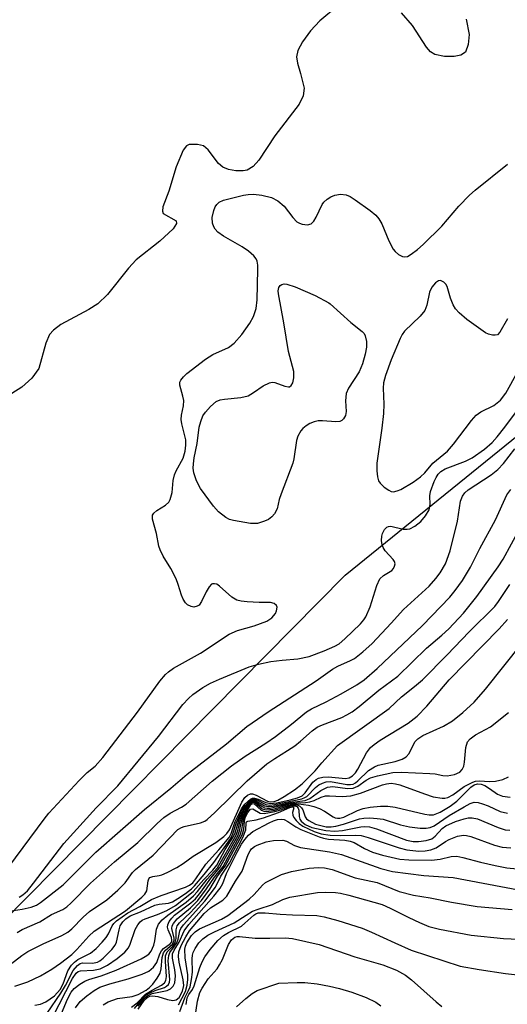
# Model space of a CAD drawing. Units: inches. Extents: x 1243762 to 1249762, y 477457 to 481457.
# Drawn here: x 1245897 to 1245990, y 479031 to 479219 of the extents above; entities that cross this region are included whole.
import ezdxf

# ---------------------------------------------------------------- set-up
doc = ezdxf.new("R2010")
doc.units = ezdxf.units.IN
doc.header["$MEASUREMENT"] = 0
for name, color, linetype in [('HYDRO-Stream Poly Centerlines', 142, 'Continuous'), ('HYDRO-Water Body', 4, 'Continuous'), ('NTRL-Trees', 3, 'Continuous'), ('Undefined', 1, 'Continuous')]:
    doc.layers.add(name, color=color, linetype=linetype)

msp = doc.modelspace()

# ---------------------------------------------------------------- linework, layer by layer
at = {"layer": 'HYDRO-Stream Poly Centerlines'}
for points in [[(1245957.37, 479221.86, 0), (1245954.05, 479219.06, 0), (1245952.24, 479217.11, 0), (1245950.73, 479215.06, 0), (1245949.84, 479213.36, 0), (1245949.56, 479212.17, 0), (1245949.74, 479210.94, 0), (1245950.31, 479208.96, 0), (1245951.05, 479206.19, 0), (1245950.87, 479204.71, 0), (1245950.11, 479203.14, 0), (1245945.41, 479197.11, 0), (1245942.38, 479192.42, 0), (1245941.29, 479191.22, 0), (1245940.18, 479190.51, 0), (1245939.38, 479190.37, 0), (1245938.02, 479190.41, 0), (1245936.62, 479190.66, 0), (1245935.51, 479191.07, 0), (1245934.66, 479191.82, 0), (1245932.7, 479194.42, 0), (1245931.84, 479195.14, 0), (1245930.64, 479195.44, 0), (1245929.07, 479195.42, 0), (1245928.59, 479195.15, 0), (1245927.95, 479194.34, 0), (1245926.61, 479191.17, 0), (1245925.17, 479186.49, 0), (1245924.07, 479183.54, 0), (1245923.98, 479182.67, 0), (1245924.12, 479182.25, 0), (1245926.58, 479180.84, 0), (1245926.64, 479180.35, 0), (1245926, 479179.33, 0), (1245923.5, 479176.95, 0), (1245918.99, 479173.43, 0), (1245917.48, 479171.83, 0), (1245913.49, 479166.8, 0), (1245911.67, 479164.99, 0), (1245909.95, 479163.9, 0), (1245904.6, 479161.04, 0), (1245903.17, 479160, 0), (1245902.39, 479159.12, 0), (1245901.72, 479157.51, 0), (1245900.36, 479152.64, 0), (1245899.06, 479150.8, 0), (1245897.11, 479149.11, 0), (1245887.22, 479142.87, 0)], [(1245981.98, 479219.36, 0), (1245982.53, 479216.44, 0), (1245982.33, 479214.49, 0), (1245981.81, 479213.08, 0), (1245980.97, 479212.5, 0), (1245979.66, 479212.23, 0), (1245977.8, 479212.24, 0), (1245975.98, 479212.61, 0), (1245975.17, 479213.14, 0), (1245974.4, 479214, 0), (1245971.72, 479218.13, 0), (1245969.62, 479220.55, 0)]]:
    msp.add_polyline3d(points, dxfattribs=at)
at = {"layer": 'HYDRO-Water Body'}
for points in [[(1245957.37, 479221.86, 0), (1245954.05, 479219.06, 0), (1245952.24, 479217.11, 0), (1245950.73, 479215.06, 0), (1245949.84, 479213.36, 0), (1245949.56, 479212.17, 0), (1245949.74, 479210.94, 0), (1245950.31, 479208.96, 0), (1245951.05, 479206.19, 0), (1245950.87, 479204.71, 0), (1245950.11, 479203.14, 0), (1245945.41, 479197.11, 0), (1245942.38, 479192.42, 0), (1245941.29, 479191.22, 0), (1245940.18, 479190.51, 0), (1245939.38, 479190.37, 0), (1245938.02, 479190.41, 0), (1245936.62, 479190.66, 0), (1245935.51, 479191.07, 0), (1245934.66, 479191.82, 0), (1245932.7, 479194.42, 0), (1245931.84, 479195.14, 0), (1245930.64, 479195.44, 0), (1245929.07, 479195.42, 0), (1245928.59, 479195.15, 0), (1245927.95, 479194.34, 0), (1245926.61, 479191.17, 0), (1245925.17, 479186.49, 0), (1245924.07, 479183.54, 0), (1245923.98, 479182.67, 0), (1245924.12, 479182.25, 0), (1245926.58, 479180.84, 0), (1245926.64, 479180.35, 0), (1245926, 479179.33, 0), (1245923.5, 479176.95, 0), (1245918.99, 479173.43, 0), (1245917.48, 479171.83, 0), (1245913.49, 479166.8, 0), (1245911.67, 479164.99, 0), (1245909.95, 479163.9, 0), (1245904.6, 479161.04, 0), (1245903.17, 479160, 0), (1245902.39, 479159.12, 0), (1245901.72, 479157.51, 0), (1245900.36, 479152.64, 0), (1245899.06, 479150.8, 0), (1245897.11, 479149.11, 0), (1245887.22, 479142.87, 0)], [(1245981.98, 479219.36, 0), (1245982.53, 479216.44, 0), (1245982.33, 479214.49, 0), (1245981.81, 479213.08, 0), (1245980.97, 479212.5, 0), (1245979.66, 479212.23, 0), (1245977.8, 479212.24, 0), (1245975.98, 479212.61, 0), (1245975.17, 479213.14, 0), (1245974.4, 479214, 0), (1245971.72, 479218.13, 0), (1245969.62, 479220.55, 0)]]:
    msp.add_polyline3d(points, dxfattribs=at)
at = {"layer": 'NTRL-Trees'}
msp.add_lwpolyline([(1245734, 478261.22), (1245713.38, 478324.53), (1245689.25, 478382.81), (1245670.75, 478440.87), (1245681.63, 478506.13), (1245709.88, 478544.13), (1245735.25, 478594.16), (1245747.5, 478664.12), (1245765.63, 478756.72), (1245792.87, 478861.22), (1245828.25, 478952.13), (1245883.13, 479036.53), (1245958.87, 479113.19), (1246039.25, 479178.28), (1246102.25, 479231.56), (1246179.75, 479257.81)], dxfattribs=at)
at = {"layer": 'Undefined'}
for points, elevation in [([(1245894.62, 479057.52), (1245901.37, 479066.61), (1245902.31, 479067.74), (1245908.07, 479073.98), (1245909.63, 479075.5), (1245911.11, 479076.74), (1245912.6, 479078.38), (1245919.23, 479087.03), (1245923.45, 479092.95), (1245924.54, 479094.25), (1245925.11, 479094.75), (1245926.08, 479095.4), (1245931.27, 479098.28), (1245936.71, 479101.89), (1245938.32, 479102.64), (1245941.46, 479103.49), (1245943.91, 479104.42), (1245944.88, 479105.01), (1245945.57, 479105.89), (1245945.78, 479106.4), (1245945.86, 479107.05), (1245945.75, 479107.42), (1245945.29, 479107.78), (1245944.62, 479107.94), (1245942.44, 479107.94), (1245940.13, 479108.09), (1245938.99, 479108.23), (1245938.18, 479108.42), (1245937.23, 479108.98), (1245934.89, 479111.11), (1245934.36, 479111.44), (1245933.94, 479111.56), (1245933.55, 479111.53), (1245933.36, 479111.44), (1245932.89, 479110.94), (1245932.34, 479110.02), (1245931.46, 479108.15), (1245930.97, 479107.49), (1245930.6, 479107.25), (1245929.97, 479107.1), (1245929.47, 479107.19), (1245928.76, 479107.55), (1245928.37, 479107.92), (1245927.92, 479108.59), (1245927.59, 479109.4), (1245927, 479111.42), (1245926.59, 479112.5), (1245925.55, 479114.48), (1245924.1, 479116.81), (1245923.52, 479118.01), (1245923.29, 479118.75), (1245922.84, 479121.12), (1245922.05, 479123.91), (1245922.08, 479124.65), (1245922.31, 479125.04), (1245922.88, 479125.54), (1245924.56, 479126.54), (1245925.17, 479127.14), (1245925.45, 479127.61), (1245925.85, 479128.95), (1245926.03, 479131.25), (1245926.25, 479132.36), (1245926.58, 479133.11), (1245927.92, 479135.56), (1245928.31, 479136.85), (1245928.47, 479138.04), (1245928.43, 479139.04), (1245927.7, 479142.1), (1245927.56, 479142.94), (1245927.61, 479143.72), (1245927.97, 479145.5), (1245928.03, 479146.55), (1245927.9, 479147.34), (1245927.28, 479149.44), (1245927.3, 479150.04), (1245927.46, 479150.45), (1245927.98, 479151.08), (1245928.64, 479151.67), (1245932.19, 479154.46), (1245933.61, 479155.31), (1245936.59, 479156.64), (1245937.68, 479157.47), (1245939.14, 479159.12), (1245940.68, 479161.32), (1245941.35, 479162.57), (1245941.88, 479164.1), (1245942.05, 479165.75), (1245942.22, 479171.55), (1245942.2, 479172.4), (1245942.05, 479173.14), (1245941.85, 479173.58), (1245941.43, 479174.17), (1245940.4, 479175.08), (1245939.19, 479175.89), (1245935.64, 479177.9), (1245934.55, 479178.69), (1245934.02, 479179.26), (1245933.78, 479179.7), (1245933.55, 479180.43), (1245933.5, 479181.49), (1245933.77, 479182.85), (1245934.07, 479183.53), (1245934.36, 479183.96), (1245934.8, 479184.39), (1245935.64, 479184.8), (1245939.47, 479185.73), (1245940.33, 479185.89), (1245941.36, 479185.95), (1245942.94, 479185.78), (1245944.81, 479185.28), (1245945.99, 479184.67), (1245947.22, 479183.67), (1245948.86, 479181.49), (1245949.66, 479180.69), (1245950.13, 479180.4), (1245950.64, 479180.22), (1245951.69, 479180.08), (1245952.36, 479180.29), (1245952.89, 479180.81), (1245953.32, 479181.54), (1245954.46, 479183.95), (1245954.79, 479184.43), (1245955.41, 479185), (1245956.13, 479185.46), (1245956.91, 479185.77), (1245958, 479185.93), (1245959.07, 479185.84), (1245959.83, 479185.5), (1245960.8, 479184.88), (1245963.64, 479182.83), (1245964.73, 479181.9), (1245965.27, 479181.24), (1245965.86, 479180.27), (1245967.21, 479177), (1245968.05, 479175.46), (1245968.4, 479175.01), (1245969.05, 479174.44), (1245969.78, 479174.05), (1245970.27, 479173.96), (1245970.76, 479174.07), (1245971.49, 479174.47), (1245972.68, 479175.36), (1245973.77, 479176.35), (1245977.34, 479179.85), (1245980.58, 479183.66), (1245982.59, 479185.73), (1245983.66, 479186.72), (1245989.89, 479191.68)], 72), ([(1245989.86, 479162.16), (1245988.41, 479159.58), (1245987.92, 479159.11), (1245987.49, 479159), (1245987, 479159.02), (1245986.24, 479159.22), (1245985.68, 479159.49), (1245982.1, 479161.98), (1245980.61, 479163.25), (1245979.91, 479164.06), (1245979.5, 479164.78), (1245978.96, 479166.08), (1245978.32, 479168.31), (1245978.07, 479168.78), (1245977.72, 479169.16), (1245977.09, 479169.46), (1245976.67, 479169.41), (1245976.09, 479169), (1245975.4, 479168.17), (1245974.96, 479167.24), (1245974.47, 479164.76), (1245974.07, 479163.73), (1245973.17, 479162.66), (1245970.22, 479159.81), (1245969.73, 479159.13), (1245969.34, 479158.41), (1245967.65, 479154.31), (1245966.55, 479151.31), (1245966.18, 479149.92), (1245966.11, 479148.88), (1245966.24, 479145.83), (1245966.17, 479144.09), (1245965.89, 479141.23), (1245964.93, 479134.58), (1245964.9, 479133.12), (1245965.01, 479131.98), (1245965.24, 479131.2), (1245965.53, 479130.76), (1245966.3, 479130.01), (1245967.18, 479129.39), (1245967.63, 479129.19), (1245968.09, 479129.13), (1245968.79, 479129.26), (1245969.48, 479129.55), (1245971.82, 479130.93), (1245973.24, 479131.96), (1245974.08, 479132.74), (1245975.6, 479134.6), (1245978.4, 479136.84), (1245979.55, 479138.18), (1245982.96, 479142.71), (1245983.87, 479143.74), (1245984.77, 479144.35), (1245987.25, 479145.6), (1245988.5, 479146.63), (1245989.55, 479147.93), (1245991.84, 479152.08)], 72), ([(1245896.64, 479051.67), (1245897.35, 479052.16), (1245898.18, 479052.93), (1245899.37, 479054.37), (1245905.13, 479061.96), (1245911.34, 479068.76), (1245915.47, 479072.97), (1245923.22, 479082.41), (1245927.87, 479088.49), (1245928.92, 479089.64), (1245929.77, 479090.38), (1245931.68, 479091.74), (1245933.13, 479092.56), (1245934.89, 479093.35), (1245940.55, 479095.69), (1245942.29, 479096.19), (1245944.69, 479096.68), (1245946.84, 479096.97), (1245949.82, 479097.2), (1245951.98, 479097.63), (1245954.88, 479098.72), (1245956.9, 479099.6), (1245957.7, 479100.09), (1245958.81, 479101.03), (1245961.77, 479103.9), (1245962.44, 479104.67), (1245962.84, 479105.26), (1245963.63, 479107.16), (1245964.92, 479111.2), (1245965.5, 479112.47), (1245966.19, 479113.14), (1245967.78, 479114.06), (1245968.1, 479114.44), (1245968.31, 479114.89), (1245968.39, 479115.35), (1245968.29, 479115.79), (1245968.01, 479116.2), (1245966.48, 479117.81), (1245966.09, 479118.46), (1245965.92, 479118.95), (1245965.81, 479119.78), (1245965.85, 479120.62), (1245966, 479121.15), (1245966.35, 479121.88), (1245966.83, 479122.36), (1245967.17, 479122.5), (1245967.57, 479122.54), (1245969.94, 479122), (1245970.71, 479121.96), (1245971.19, 479122.05), (1245972.19, 479122.55), (1245973.32, 479123.46), (1245974.2, 479124.53), (1245974.88, 479125.69), (1245975.09, 479126.69), (1245975.02, 479128.35), (1245975.14, 479129.18), (1245975.84, 479131.07), (1245976.22, 479131.85), (1245976.64, 479132.49), (1245977.15, 479132.98), (1245977.98, 479133.51), (1245981.81, 479134.98), (1245983.09, 479135.62), (1245985.48, 479137.24), (1245986.94, 479138.54), (1245987.88, 479139.6), (1245989.36, 479141.47), (1245991.41, 479144.21)], 74), ([(1245894.72, 479049.03), (1245897.22, 479049.38), (1245898.9, 479049.79), (1245899.9, 479050.2), (1245900.69, 479050.71), (1245905.03, 479054.04), (1245911.26, 479060.28), (1245920.56, 479068.44), (1245925.58, 479072.51), (1245928.72, 479075.19), (1245936.19, 479080.99), (1245940.09, 479084.28), (1245944.16, 479087.11), (1245953.3, 479092.99), (1245956.45, 479095.27), (1245957.48, 479095.83), (1245959.87, 479096.87), (1245960.62, 479097.3), (1245962.25, 479098.53), (1245963.99, 479100.15), (1245967.63, 479104), (1245970.02, 479106.65), (1245974.92, 479111.09), (1245976.18, 479112.53), (1245977.01, 479113.63), (1245978.01, 479115.37), (1245978.91, 479117.86), (1245980.34, 479123.51), (1245980.89, 479127.29), (1245981.27, 479128.27), (1245981.7, 479128.89), (1245982.33, 479129.46), (1245986.71, 479132.32), (1245988.01, 479133.34), (1245989.11, 479134.54), (1245991.28, 479137.32)], 76), ([(1245896.22, 479044.98), (1245897.22, 479045.52), (1245900.54, 479047.01), (1245902.77, 479048.38), (1245904.93, 479049.37), (1245905.73, 479049.88), (1245906.56, 479050.64), (1245910.23, 479054.36), (1245914.81, 479058.44), (1245919.3, 479062.15), (1245922.99, 479065.78), (1245924.26, 479066.91), (1245925.48, 479067.75), (1245927.59, 479068.86), (1245928.49, 479069.45), (1245933.5, 479073.83), (1245937.13, 479076.78), (1245939.74, 479078.64), (1245943.73, 479081.13), (1245945.55, 479082.39), (1245948.62, 479084.74), (1245951.48, 479087.11), (1245952.42, 479087.68), (1245955.23, 479089.01), (1245958.08, 479090.51), (1245961.08, 479092.24), (1245962.52, 479093.2), (1245964.97, 479095.35), (1245973.6, 479103.59), (1245978.83, 479109), (1245979.86, 479110.23), (1245981.24, 479112.16), (1245982.77, 479114.72), (1245984.6, 479118.28), (1245987.56, 479123.75), (1245989.76, 479128.5), (1245990.49, 479129.54)], 78), ([(1245894.05, 479038.2), (1245897.11, 479040.55), (1245898.27, 479041.3), (1245901.21, 479042.77), (1245904.78, 479044.35), (1245905.93, 479045), (1245906.7, 479045.64), (1245908.81, 479047.85), (1245910.04, 479048.98), (1245913.33, 479051.2), (1245915.47, 479053.03), (1245916.86, 479054.44), (1245918.28, 479056.38), (1245918.82, 479056.98), (1245922.19, 479059.73), (1245926.93, 479064.63), (1245927.59, 479065), (1245928.13, 479065.19), (1245931.25, 479065.87), (1245932.04, 479066.22), (1245932.52, 479066.53), (1245934.01, 479067.86), (1245940.15, 479073.9), (1245943.88, 479077.14), (1245945.43, 479078.2), (1245947.86, 479079.69), (1245949.23, 479080.62), (1245950.33, 479081.47), (1245952.56, 479083.45), (1245953.5, 479084.14), (1245954.52, 479084.64), (1245958.22, 479086.03), (1245959.21, 479086.51), (1245960.18, 479087.1), (1245961.52, 479088.09), (1245965.32, 479091.23), (1245968.9, 479093.87), (1245974.38, 479099.28), (1245977.32, 479101.7), (1245978.67, 479102.97), (1245981.48, 479105.93), (1245984.01, 479109.1), (1245988.07, 479114.81), (1245989.01, 479116.26), (1245992.23, 479122.11)], 80), ([(1245895.81, 479034.73), (1245898.27, 479035.56), (1245900.69, 479036.69), (1245902.85, 479037.97), (1245904.54, 479039.11), (1245906.67, 479040.78), (1245907.65, 479041.72), (1245909.92, 479044.26), (1245910.91, 479045.22), (1245916.92, 479049.1), (1245920.05, 479051.69), (1245920.6, 479052.26), (1245920.98, 479052.88), (1245921.24, 479054.82), (1245921.38, 479055.19), (1245921.6, 479055.44), (1245922.13, 479055.64), (1245923.32, 479055.81), (1245923.86, 479055.96), (1245924.91, 479056.42), (1245926.72, 479057.38), (1245927.96, 479058.13), (1245929.82, 479059.54), (1245934.15, 479062.17), (1245935.71, 479063.29), (1245936.3, 479063.87), (1245936.8, 479064.56), (1245939.13, 479069.84), (1245939.69, 479070.72), (1245940.19, 479071.19), (1245940.76, 479071.46), (1245941.14, 479071.45), (1245941.85, 479071.18), (1245944.05, 479070.01), (1245944.58, 479069.9), (1245945.29, 479069.97), (1245946, 479070.22), (1245947.24, 479070.92), (1245949.16, 479072.2), (1245950.67, 479073.37), (1245953.12, 479075.81), (1245954.41, 479077.38), (1245957.37, 479080.67), (1245967.26, 479087.72), (1245969.6, 479089.95), (1245972.13, 479091.92), (1245973.64, 479093.23), (1245978.33, 479097.97), (1245982.55, 479102.39), (1245987.42, 479107.22), (1245988.14, 479108.13), (1245990.31, 479111.41)], 82), ([(1245899.61, 479031.05), (1245900.72, 479031.28), (1245901.74, 479031.73), (1245903.35, 479032.87), (1245904.44, 479034.1), (1245905, 479035.16), (1245905.94, 479037.65), (1245906.59, 479038.69), (1245907.18, 479039.27), (1245907.84, 479039.77), (1245910.22, 479040.99), (1245911.32, 479041.88), (1245912.49, 479043.11), (1245913.2, 479043.99), (1245913.65, 479044.71), (1245914.4, 479046.23), (1245914.69, 479046.65), (1245915.23, 479047.19), (1245917.36, 479048.68), (1245919.63, 479049.9), (1245921.88, 479051.24), (1245923.72, 479052.03), (1245928.39, 479053.62), (1245929.15, 479054), (1245929.75, 479054.45), (1245930.38, 479055.21), (1245932.28, 479058), (1245934.76, 479060.72), (1245936.69, 479063.07), (1245937.07, 479063.84), (1245937.88, 479066.13), (1245939.05, 479068.56), (1245939.71, 479069.46), (1245940.82, 479070.43), (1245941.16, 479070.61), (1245941.58, 479070.61), (1245942.27, 479070.4), (1245943.71, 479069.76), (1245944.59, 479069.59), (1245945.8, 479069.74), (1245948.39, 479070.31), (1245949.79, 479070.67), (1245950.64, 479071.07), (1245951.21, 479071.64), (1245952.71, 479073.69), (1245953.31, 479074.17), (1245953.79, 479074.4), (1245954.61, 479074.62), (1245955.71, 479074.7), (1245958.9, 479074.37), (1245959.63, 479074.51), (1245960.28, 479074.88), (1245960.82, 479075.47), (1245961.29, 479076.15), (1245962.95, 479079.28), (1245963.67, 479080.26), (1245964.38, 479080.88), (1245965.52, 479081.66), (1245970.92, 479084.94), (1245972.64, 479086.28), (1245974.44, 479088.19), (1245978.75, 479093.23), (1245988.3, 479102.94), (1245989.83, 479104.71)], 84), ([(1245901.95, 479029.55), (1245904.59, 479033.4), (1245905.48, 479034.85), (1245906.95, 479037.69), (1245907.73, 479038.67), (1245908.24, 479039.02), (1245908.69, 479039.14), (1245910.62, 479039.09), (1245911.6, 479039.29), (1245912.03, 479039.52), (1245912.69, 479040.05), (1245914.31, 479041.71), (1245914.92, 479042.53), (1245915.2, 479043.13), (1245915.69, 479045.47), (1245915.93, 479046.2), (1245916.43, 479047.01), (1245916.97, 479047.56), (1245917.84, 479048.14), (1245919.77, 479048.87), (1245922.53, 479050.16), (1245923.34, 479050.36), (1245925.13, 479050.57), (1245925.9, 479050.83), (1245926.9, 479051.42), (1245928.35, 479052.43), (1245929.51, 479053.32), (1245930.1, 479053.88), (1245931.94, 479056.01), (1245933.78, 479058.31), (1245936.94, 479062.87), (1245937.41, 479063.79), (1245938.13, 479065.98), (1245939.09, 479068.13), (1245939.71, 479069.07), (1245940.99, 479070.34), (1245941.39, 479070.44), (1245941.86, 479070.34), (1245943.72, 479069.41), (1245944.39, 479069.29), (1245945.35, 479069.39), (1245950.61, 479070.48), (1245951.19, 479070.71), (1245951.56, 479070.95), (1245953.22, 479072.67), (1245953.84, 479073.14), (1245954.51, 479073.5), (1245955.25, 479073.71), (1245956, 479073.76), (1245956.76, 479073.69), (1245959.16, 479073.24), (1245959.86, 479073.21), (1245960.38, 479073.31), (1245960.86, 479073.56), (1245961.3, 479073.91), (1245963.35, 479075.88), (1245964.44, 479076.61), (1245965.19, 479076.88), (1245968.41, 479077.6), (1245969.74, 479078.08), (1245970.53, 479078.49), (1245971.09, 479079.16), (1245972.16, 479081.36), (1245972.73, 479081.95), (1245973.71, 479082.55), (1245977.62, 479084.35), (1245979.34, 479085.38), (1245981.35, 479086.98), (1245983.49, 479088.95), (1245985.65, 479091.4), (1245992.66, 479100.2)], 86), ([(1245903, 479028.74), (1245906.83, 479036.18), (1245907.53, 479037.22), (1245907.9, 479037.5), (1245908.36, 479037.66), (1245910.82, 479037.73), (1245912.06, 479038.02), (1245913.47, 479038.72), (1245915.3, 479039.97), (1245916.77, 479041.2), (1245917.47, 479042), (1245917.81, 479042.7), (1245918.75, 479045.5), (1245919.25, 479046.42), (1245919.73, 479047.01), (1245920.09, 479047.3), (1245920.66, 479047.58), (1245923.04, 479048.41), (1245924.82, 479049.14), (1245926.47, 479050.11), (1245929.82, 479052.76), (1245931.87, 479055.08), (1245933.62, 479056.86), (1245934.36, 479057.8), (1245935.96, 479060.79), (1245937.55, 479063.3), (1245937.85, 479064), (1245938.58, 479066.37), (1245939.41, 479068.19), (1245940.48, 479069.64), (1245941.04, 479070.17), (1245941.37, 479070.25), (1245941.75, 479070.16), (1245943.47, 479069.15), (1245944.25, 479068.99), (1245945.09, 479069.07), (1245948.25, 479069.78), (1245951.23, 479070.18), (1245952.11, 479070.51), (1245954.23, 479072.07), (1245955.46, 479072.69), (1245956.49, 479072.81), (1245959.3, 479072.48), (1245960.37, 479072.51), (1245961.3, 479072.87), (1245962.89, 479074.02), (1245963.72, 479074.48), (1245965.06, 479074.9), (1245967.97, 479075.53), (1245969.57, 479075.6), (1245975.05, 479075.32), (1245976.04, 479075.22), (1245977.54, 479074.95), (1245978.33, 479074.9), (1245979.75, 479075.12), (1245980.76, 479075.55), (1245981.23, 479076.05), (1245981.53, 479076.7), (1245981.67, 479077.5), (1245981.9, 479080.3), (1245982.25, 479081.36), (1245982.71, 479081.95), (1245983.72, 479082.68), (1245986.59, 479084.21), (1245990.06, 479086.98)], 88), ([(1245904.08, 479027.94), (1245905.88, 479032.22), (1245906.55, 479033.56), (1245907.13, 479034.24), (1245908.22, 479035.07), (1245909.16, 479035.64), (1245909.9, 479035.99), (1245912.3, 479036.69), (1245915.12, 479037.77), (1245919.92, 479039.95), (1245920.7, 479040.34), (1245921.39, 479040.82), (1245921.83, 479041.36), (1245922.33, 479042.55), (1245922.53, 479043.37), (1245922.85, 479045.61), (1245923.23, 479046.52), (1245923.94, 479047.35), (1245925, 479048.26), (1245928.48, 479050.76), (1245929.91, 479051.97), (1245930.65, 479052.76), (1245932.49, 479055.11), (1245934.49, 479057.33), (1245937.98, 479063.44), (1245938.29, 479064.23), (1245938.82, 479066.21), (1245939.45, 479067.75), (1245940.57, 479069.5), (1245941.04, 479069.98), (1245941.38, 479070.05), (1245941.75, 479069.93), (1245943.01, 479069.01), (1245943.48, 479068.77), (1245944, 479068.68), (1245944.55, 479068.71), (1245948.18, 479069.57), (1245949.56, 479069.73), (1245951.31, 479069.8), (1245952.15, 479069.93), (1245952.94, 479070.18), (1245954.31, 479070.82), (1245955.09, 479071.06), (1245955.87, 479071.08), (1245958.29, 479070.92), (1245959.97, 479071.06), (1245961.79, 479071.57), (1245965.97, 479073.13), (1245966.77, 479073.35), (1245967.62, 479073.44), (1245968.48, 479073.35), (1245969.33, 479073.14), (1245974.01, 479071.41), (1245975.69, 479070.88), (1245977.36, 479070.61), (1245977.9, 479070.62), (1245978.46, 479070.74), (1245979.42, 479071.23), (1245981.58, 479072.82), (1245983.27, 479073.67), (1245983.78, 479073.82), (1245984.48, 479073.91), (1245986.48, 479073.78), (1245987.6, 479073.84), (1245988.96, 479074.14), (1245990.06, 479074.66)], 90), ([(1245907.37, 479030.58), (1245908.24, 479031.75), (1245909.52, 479032.88), (1245910.91, 479033.89), (1245912.05, 479034.5), (1245913.93, 479035.15), (1245917.42, 479036.1), (1245920.12, 479036.99), (1245921.39, 479037.57), (1245922.26, 479038.32), (1245922.92, 479039.24), (1245923.47, 479040.86), (1245923.79, 479041.48), (1245924.2, 479041.89), (1245925.44, 479042.76), (1245925.77, 479043.19), (1245925.8, 479043.51), (1245925.7, 479043.98), (1245925.09, 479045.46), (1245924.97, 479045.96), (1245925, 479046.43), (1245925.29, 479047.08), (1245925.74, 479047.7), (1245926.31, 479048.28), (1245929.39, 479050.59), (1245930.26, 479051.39), (1245931.28, 479052.64), (1245933.24, 479055.33), (1245934.95, 479057.35), (1245938.35, 479063.43), (1245938.72, 479064.39), (1245939.08, 479066.06), (1245939.5, 479067.31), (1245940.58, 479069.26), (1245940.86, 479069.63), (1245941.11, 479069.81), (1245941.34, 479069.84), (1245941.61, 479069.75), (1245943.02, 479068.59), (1245943.75, 479068.38), (1245945.13, 479068.53), (1245947.66, 479069.29), (1245948.67, 479069.47), (1245949.97, 479069.51), (1245951.84, 479069.27), (1245952.9, 479069.03), (1245953.96, 479068.64), (1245954.95, 479068.1), (1245956.55, 479067.01), (1245956.97, 479066.84), (1245957.41, 479066.76), (1245957.86, 479066.79), (1245958.58, 479066.99), (1245961.21, 479068.23), (1245962.28, 479068.62), (1245963.65, 479068.88), (1245965.59, 479069.07), (1245966.98, 479069.05), (1245968.38, 479068.9), (1245974.08, 479067.57), (1245974.92, 479067.43), (1245975.72, 479067.45), (1245976.98, 479067.91), (1245978.93, 479069.08), (1245980.19, 479070.06), (1245982.87, 479072.68), (1245983.51, 479073.13), (1245984.14, 479073.34), (1245984.8, 479073.29), (1245985.51, 479073.01), (1245986.44, 479072.47), (1245987.96, 479071.39), (1245988.93, 479070.99), (1245990.35, 479070.82)], 92), ([(1245912.68, 479031.12), (1245913.62, 479031.7), (1245915.37, 479032.33), (1245918.17, 479032.73), (1245919.37, 479033.09), (1245920.89, 479033.96), (1245921.52, 479034.46), (1245922.12, 479035.08), (1245923, 479036.22), (1245923.54, 479037.2), (1245923.72, 479038), (1245923.92, 479040.2), (1245924.17, 479041.07), (1245924.53, 479041.58), (1245925.84, 479042.69), (1245926.11, 479043.11), (1245926.2, 479043.46), (1245926.19, 479043.89), (1245925.78, 479045.73), (1245925.84, 479046.22), (1245926.06, 479046.7), (1245926.76, 479047.56), (1245929.32, 479049.64), (1245930.71, 479051.08), (1245932.41, 479053.28), (1245933.91, 479055.52), (1245935.54, 479057.58), (1245938.8, 479063.58), (1245939.16, 479064.61), (1245939.39, 479066.16), (1245939.65, 479067.1), (1245940.57, 479068.98), (1245940.84, 479069.38), (1245941.13, 479069.61), (1245941.52, 479069.53), (1245942.8, 479068.31), (1245943.51, 479068.08), (1245944.32, 479068.12), (1245945.44, 479068.33), (1245948.44, 479069.29), (1245949.13, 479069.35), (1245949.8, 479069.24), (1245950.21, 479069.05), (1245950.53, 479068.78), (1245950.77, 479068.36), (1245951.24, 479067.04), (1245951.51, 479066.68), (1245951.93, 479066.32), (1245953.22, 479065.67), (1245955.22, 479065.14), (1245956.2, 479065.1), (1245957.08, 479065.23), (1245958.52, 479065.62), (1245961.6, 479066.64), (1245962.45, 479066.8), (1245963.57, 479066.83), (1245964.98, 479066.75), (1245966.1, 479066.57), (1245969.44, 479065.54), (1245971.16, 479065.16), (1245973.18, 479064.85), (1245974.3, 479064.85), (1245975.08, 479065.02), (1245975.83, 479065.34), (1245978.74, 479067.27), (1245981.56, 479068.97), (1245982.76, 479069.6), (1245983.49, 479069.81), (1245984.29, 479069.76), (1245985.11, 479069.54), (1245986.18, 479069.15), (1245988.49, 479068.09), (1245989.89, 479067.76)], 94), ([(1245918.1, 479030.69), (1245919.14, 479031.52), (1245920.77, 479033.17), (1245922.01, 479033.96), (1245923.81, 479034.91), (1245924.4, 479035.37), (1245924.61, 479035.78), (1245924.72, 479036.56), (1245924.53, 479039.43), (1245924.59, 479040.52), (1245924.89, 479041.25), (1245926.02, 479042.42), (1245926.42, 479043.04), (1245926.62, 479043.83), (1245926.57, 479045.48), (1245926.78, 479046.2), (1245927.23, 479046.83), (1245929.34, 479048.79), (1245931.42, 479051.08), (1245933.03, 479053.21), (1245934.52, 479055.68), (1245935.98, 479057.59), (1245939.17, 479063.58), (1245939.54, 479064.63), (1245939.64, 479066.23), (1245939.79, 479066.85), (1245940.27, 479067.89), (1245940.8, 479068.49), (1245941.25, 479068.55), (1245942.64, 479067.75), (1245943.43, 479067.68), (1245945.45, 479068.05), (1245946.61, 479068.39), (1245948.42, 479069.08), (1245949.24, 479069.15), (1245949.65, 479068.99), (1245949.9, 479068.7), (1245950, 479068.34), (1245950.06, 479067.1), (1245950.21, 479066.61), (1245950.46, 479066.21), (1245951.23, 479065.57), (1245952.53, 479065.03), (1245955.17, 479064.43), (1245956.88, 479064.31), (1245958.34, 479064.45), (1245961.83, 479065.12), (1245962.61, 479065.18), (1245963.48, 479065.12), (1245964.87, 479064.75), (1245970.6, 479062.6), (1245971.83, 479062.33), (1245972.88, 479062.33), (1245974.33, 479062.55), (1245975.42, 479062.87), (1245976.07, 479063.33), (1245977.37, 479064.79), (1245978.1, 479065.35), (1245979.96, 479066.14), (1245981.6, 479066.68), (1245982.38, 479066.86), (1245983.13, 479066.87), (1245984.13, 479066.66), (1245988.07, 479064.99), (1245989.44, 479064.58), (1245990.3, 479064.49)], 96), ([(1245918.63, 479030.41), (1245920.37, 479032.55), (1245920.93, 479033.04), (1245921.61, 479033.45), (1245922.58, 479033.88), (1245924.34, 479034.44), (1245924.77, 479034.69), (1245925.11, 479035.03), (1245925.31, 479035.47), (1245925.38, 479036), (1245925.1, 479039.55), (1245925.17, 479040.59), (1245925.39, 479041.11), (1245926.31, 479042.33), (1245926.71, 479042.97), (1245926.97, 479043.71), (1245927.31, 479045.26), (1245927.47, 479045.69), (1245927.99, 479046.42), (1245932.1, 479050.96), (1245934.09, 479053.64), (1245935.15, 479055.68), (1245936.76, 479058.17), (1245939.3, 479063.09), (1245939.9, 479064.59), (1245939.95, 479065.91), (1245940.02, 479066.07), (1245940.25, 479066.24), (1245941.89, 479066.48), (1245943.3, 479066.86), (1245946.11, 479067.85), (1245948.33, 479068.81), (1245948.85, 479068.93), (1245949.05, 479068.76), (1245948.84, 479067.86), (1245948.86, 479067.33), (1245949.04, 479066.91), (1245949.5, 479066.31), (1245950.07, 479065.76), (1245950.75, 479065.26), (1245952.92, 479064.23), (1245954.31, 479063.82), (1245955.98, 479063.56), (1245957.95, 479063.48), (1245960.9, 479063.57), (1245961.9, 479063.48), (1245963.25, 479063.11), (1245969.19, 479061.1), (1245970.63, 479060.72), (1245972.9, 479060.5), (1245974.15, 479060.56), (1245975.25, 479060.74), (1245976.23, 479061.11), (1245977.99, 479062.33), (1245978.74, 479062.73), (1245980.34, 479063.33), (1245981.43, 479063.54), (1245982.01, 479063.49), (1245982.86, 479063.28), (1245987.37, 479061.65), (1245988.86, 479061.24), (1245990.48, 479061.12)], 98), ([(1245919.33, 479030.87), (1245920.53, 479032.39), (1245921.12, 479032.88), (1245922, 479033.3), (1245924.86, 479033.87), (1245925.51, 479034.21), (1245926.04, 479034.68), (1245926.35, 479035.34), (1245926.45, 479036.71), (1245926.35, 479037.85), (1245925.89, 479040.07), (1245925.9, 479040.85), (1245926.2, 479041.58), (1245927.16, 479043.13), (1245928.13, 479045.29), (1245929.02, 479046.51), (1245933.82, 479051.88), (1245935.02, 479053.39), (1245935.51, 479054.32), (1245936.22, 479056.21), (1245938.23, 479060.3), (1245939.05, 479061.85), (1245939.69, 479062.74), (1245940.4, 479063.54), (1245941.23, 479064.25), (1245944.34, 479065.91), (1245945.15, 479066.27), (1245945.95, 479066.51), (1245946.72, 479066.58), (1245947.22, 479066.5), (1245947.92, 479066.18), (1245949.45, 479065.15), (1245950.37, 479064.62), (1245953.88, 479063.21), (1245954.71, 479062.95), (1245955.66, 479062.77), (1245958.8, 479062.58), (1245959.83, 479062.41), (1245960.57, 479062.12), (1245962.56, 479060.98), (1245964.07, 479060.31), (1245965.98, 479059.71), (1245969.28, 479058.96), (1245971, 479058.84), (1245975.33, 479058.78), (1245976.98, 479058.96), (1245979.09, 479059.48), (1245980.18, 479059.5), (1245981.3, 479059.3), (1245984.72, 479058.36), (1245987.48, 479057.72), (1245989.73, 479057.3), (1245991.73, 479057.09)], 100), ([(1245919.33, 479030.32), (1245920.49, 479031.98), (1245921.14, 479032.57), (1245921.58, 479032.77), (1245922.05, 479032.84), (1245923.07, 479032.74), (1245924.94, 479032.17), (1245925.94, 479032), (1245926.61, 479032.1), (1245927.17, 479032.57), (1245927.81, 479033.73), (1245928.03, 479034.83), (1245927.94, 479035.9), (1245927.2, 479039.26), (1245927.04, 479040.37), (1245927.11, 479041.25), (1245927.57, 479042.48), (1245928.44, 479044.13), (1245929.16, 479045.28), (1245931.94, 479048.61), (1245933.13, 479049.67), (1245935.5, 479051.14), (1245936.28, 479051.91), (1245937.95, 479054.76), (1245939.21, 479056.69), (1245940.37, 479059.86), (1245940.73, 479060.55), (1245941, 479060.9), (1245941.56, 479061.36), (1245942.07, 479061.64), (1245943.75, 479062.25), (1245945.21, 479062.53), (1245946.96, 479062.56), (1245947.65, 479062.37), (1245949.16, 479061.54), (1245950.33, 479061.17), (1245955.86, 479060.35), (1245958.15, 479059.87), (1245965.69, 479057.2), (1245967.93, 479056.6), (1245973.88, 479055.84), (1245979.46, 479055.45), (1245991.94, 479053.1)], 102), ([(1245927.04, 479031.12), (1245928.37, 479033.7), (1245928.72, 479034.91), (1245928.84, 479036), (1245928.82, 479036.84), (1245928.3, 479040.11), (1245928.27, 479041.78), (1245928.37, 479042.34), (1245928.63, 479043), (1245929.53, 479044.35), (1245930.21, 479045.08), (1245931.04, 479045.65), (1245935.24, 479047.49), (1245936.44, 479048.19), (1245940.53, 479051.31), (1245941.46, 479052.2), (1245943.09, 479053.98), (1245943.68, 479054.47), (1245944.39, 479054.91), (1245946.68, 479056), (1245948.59, 479056.59), (1245952, 479057.26), (1245953.78, 479057.36), (1245954.89, 479057.31), (1245956.36, 479056.97), (1245960.77, 479055.4), (1245964.96, 479054.49), (1245969.15, 479052.77), (1245971.93, 479052.07), (1245975.12, 479051.58), (1245979.15, 479050.73), (1245984.08, 479049.94), (1245990.78, 479049.32)], 104), ([(1245927.3, 479029.86), (1245928.23, 479032.51), (1245928.98, 479033.87), (1245929.26, 479034.6), (1245929.53, 479035.97), (1245929.69, 479037.37), (1245929.67, 479039.91), (1245929.74, 479040.64), (1245929.87, 479041.15), (1245930.22, 479041.93), (1245930.94, 479042.99), (1245931.71, 479043.75), (1245932.66, 479044.45), (1245933.92, 479045.1), (1245937.69, 479046.77), (1245939.96, 479048.28), (1245941.2, 479049), (1245942.24, 479049.44), (1245945, 479050.29), (1245946.95, 479051.28), (1245948.33, 479051.73), (1245953.6, 479052.59), (1245955.02, 479052.66), (1245956.99, 479052.61), (1245957.98, 479052.46), (1245959.54, 479052.09), (1245965.95, 479050.28), (1245967.44, 479049.63), (1245971.01, 479047.79), (1245973.06, 479046.86), (1245974.87, 479046.13), (1245976.88, 479045.58), (1245982.94, 479044.42), (1245989.11, 479043.79), (1245995.03, 479043.57)], 106), ([(1245928.49, 479031.18), (1245928.72, 479032.49), (1245928.99, 479033.09), (1245929.69, 479034.04), (1245930.05, 479034.76), (1245931.14, 479038.25), (1245931.55, 479039.36), (1245932.09, 479040.33), (1245933.07, 479041.68), (1245934.57, 479043.4), (1245935.61, 479044.35), (1245936.59, 479044.94), (1245939.06, 479046.19), (1245939.73, 479046.71), (1245941.42, 479048.29), (1245941.8, 479048.52), (1245942.27, 479048.68), (1245943.57, 479048.71), (1245946.46, 479048.44), (1245948.79, 479048.32), (1245953.46, 479048.22), (1245954.88, 479047.96), (1245957.44, 479047.26), (1245962.11, 479045.77), (1245963.92, 479045.04), (1245968.32, 479042.96), (1245971.46, 479041.58), (1245980.8, 479038.55), (1245984.45, 479037.86), (1245989.46, 479037.12), (1245991.76, 479036.88)], 108), ([(1245930.12, 479027.96), (1245930.68, 479031.84), (1245931.11, 479033.48), (1245931.58, 479034.35), (1245932.73, 479036.09), (1245934.4, 479038.04), (1245934.9, 479038.76), (1245935.44, 479039.79), (1245936.6, 479042.64), (1245937.18, 479043.55), (1245937.8, 479044.04), (1245938.23, 479044.17), (1245938.71, 479044.2), (1245941.68, 479043.89), (1245944.51, 479043.86), (1245947.41, 479043.94), (1245948.8, 479043.81), (1245953.89, 479042.69), (1245960.72, 479040.29), (1245966.08, 479038.77), (1245968.66, 479037.78), (1245970.41, 479036.8), (1245971.53, 479035.89), (1245976.22, 479031.69), (1245977.33, 479030.83)], 110), ([(1245938.11, 479030.79), (1245939.92, 479032.37), (1245941.09, 479033.3), (1245942.09, 479033.87), (1245946.18, 479035.25), (1245949.71, 479035.41), (1245951.18, 479035.39), (1245953.51, 479035.13), (1245955.88, 479034.72), (1245957.81, 479034.29), (1245960.15, 479033.56), (1245962.86, 479032.52), (1245964.74, 479031.64), (1245965.69, 479030.98)], 112)]:
    msp.add_lwpolyline(points, dxfattribs=dict(at, elevation=elevation))
at = {"layer": 'Undefined', "elevation": 74}
msp.add_lwpolyline([(1245957.08, 479142.47), (1245954.56, 479142.66), (1245953.72, 479142.63), (1245952.92, 479142.49), (1245952.15, 479142.16), (1245951.43, 479141.71), (1245950.78, 479141.19), (1245950.41, 479140.76), (1245949.84, 479139.75), (1245949.56, 479138.92), (1245949.08, 479135.42), (1245948.89, 479134.57), (1245946.62, 479128.7), (1245946.29, 479127.62), (1245945.89, 479125.83), (1245945.39, 479124.92), (1245944.89, 479124.33), (1245944.24, 479123.84), (1245943.48, 479123.47), (1245942.12, 479123.05), (1245940.81, 479123.03), (1245937.52, 479123.61), (1245936.79, 479123.83), (1245936.09, 479124.18), (1245934.71, 479125.28), (1245933.7, 479126.37), (1245931.25, 479129.75), (1245930.45, 479131.22), (1245929.96, 479132.76), (1245929.87, 479133.59), (1245929.89, 479134.44), (1245930.02, 479135.57), (1245930.59, 479138.36), (1245931.02, 479141.44), (1245931.3, 479142.56), (1245931.72, 479143.61), (1245932.2, 479144.32), (1245933.16, 479145.41), (1245934.22, 479146.34), (1245934.97, 479146.65), (1245935.8, 479146.8), (1245938.95, 479147.1), (1245940.33, 479147.46), (1245941.39, 479148.06), (1245943.19, 479149.34), (1245944.4, 479149.94), (1245944.9, 479150.04), (1245945.41, 479149.99), (1245947.37, 479149.27), (1245948.02, 479149.14), (1245948.21, 479149.17), (1245948.53, 479149.38), (1245948.88, 479149.94), (1245949.09, 479150.87), (1245949.04, 479152.09), (1245948.03, 479155.92), (1245947.17, 479161.37), (1245946.11, 479166.93), (1245946.1, 479167.49), (1245946.23, 479168.13), (1245946.43, 479168.47), (1245946.77, 479168.7), (1245947.19, 479168.81), (1245947.7, 479168.76), (1245949.32, 479168.22), (1245953.12, 479166.6), (1245955.73, 479165.18), (1245956.01, 479165), (1245959.96, 479161.42), (1245962.1, 479159.74), (1245962.47, 479159.32), (1245962.7, 479158.86), (1245962.95, 479157.83), (1245962.94, 479156.73), (1245962.7, 479155.38), (1245962.18, 479153.56), (1245961.53, 479152.02), (1245959.48, 479148.87), (1245959.06, 479147.89), (1245958.93, 479146.45), (1245959.05, 479144.44), (1245958.9, 479143.7), (1245958.56, 479143.07), (1245958.24, 479142.75), (1245957.84, 479142.54)], close=True, dxfattribs=at)

doc.saveas('drawing.dxf')
